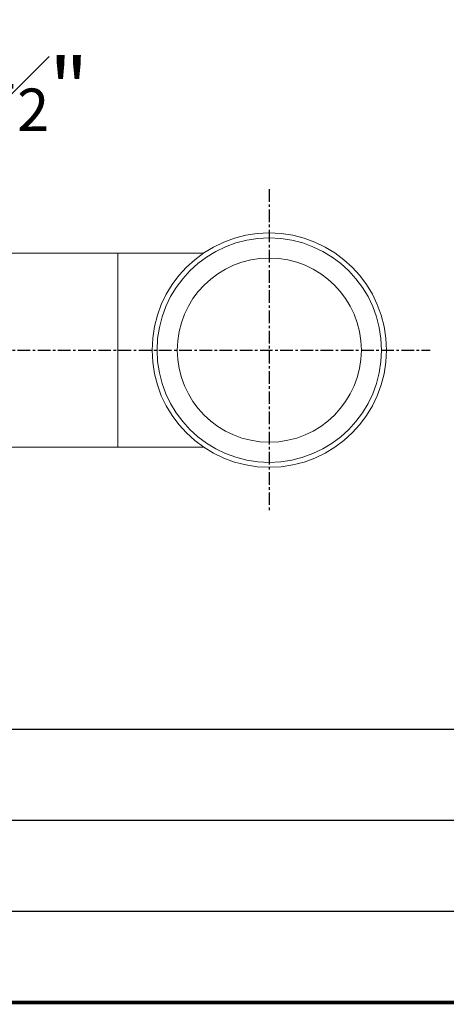
# Model space of a CAD drawing. Units: millimetres. Extents: x 0 to 983, y 0 to 214.
# Drawn here: x 213 to 255, y 7 to 105 of the extents above; entities that cross this region are included whole.
import ezdxf
from ezdxf import colors
from ezdxf.entities.mleader import LeaderData, LeaderLine
from ezdxf.math import Vec2, Vec3

# ---------------------------------------------------------------- set-up
doc = ezdxf.new("R2010")
doc.units = ezdxf.units.MM
doc.linetypes.add('CENTER', pattern=[2, 1.25, -0.25, 0.25, -0.25])
for name, color, linetype in [('CL', 1, 'CENTER'), ('DIM', 2, 'Continuous'), ('TITLE', 7, 'Continuous')]:
    doc.layers.add(name, color=color, linetype=linetype)
doc.styles.get("Standard").update_dxf_attribs({"font": 'arial.ttf'})

# ---------------------------------------------------------------- blocks, each defined once
blk = doc.blocks.new('A$C0336582219')
at = {"layer": 'TITLE'}
blk.add_line((410, 46), (15, 46), dxfattribs=at)
at = {"layer": 'TITLE', "color": 3}
for p, q in [((410, 34), (90, 34)), ((410, 22), (237, 22))]:
    blk.add_line(p, q, dxfattribs=at)
at = {"layer": 'TITLE', "const_width": 0.5}
blk.add_lwpolyline([(15, 280), (15, 10), (410, 10), (410, 280), (15, 280)], dxfattribs=at)
blk = doc.blocks.new('A$C3FBD13F4')
at = {"color": 7, "linetype": 'Continuous', "lineweight": 15}
for p, q in [((39.399, 23.71), (27.009, 23.71)), ((47.902, 23.71), (39.399, 23.71)), ((27.009, 4.49), (39.399, 4.49)), ((39.399, 4.49), (47.902, 4.49))]:
    blk.add_line(p, q, dxfattribs=at)
at = {"color": 8, "linetype": 'Continuous', "lineweight": 15}
blk.add_line((39.399, 23.71), (39.399, 4.49), dxfattribs=at)
at = {"color": 7, "linetype": 'Continuous', "lineweight": 15}
for radius in [11.6, 11.11, 9.11]:
    blk.add_circle((54.399, 14.1), radius, dxfattribs=at)
at = {"layer": 'CL'}
for p, q in [((54.399, 30.02), (54.399, -1.82)), ((-2.521, 14.1), (70.319, 14.1))]:
    blk.add_line(p, q, dxfattribs=at)
blk = doc.blocks.new('_OPEN')
at = {"color": 0, "linetype": 'ByBlock'}
for p, q in [((-1, 0.167), (0, 0)), ((0, 0), (-1, -0.167)), ((0, 0), (-1, 0))]:
    blk.add_line(p, q, dxfattribs=at)

msp = doc.modelspace()

# ---------------------------------------------------------------- block references
at = {"xscale": 0.75, "yscale": 0.75, "zscale": 0.75}
msp.add_blockref('A$C0336582219', (0, 0), dxfattribs=at)
at = {"layer": 'DIM'}
msp.add_blockref('A$C3FBD13F4', (183.02109, 57.96773), dxfattribs=at)

# ---------------------------------------------------------------- leaders
ml = msp.add_multileader_mtext('Standard', dxfattribs=at)
ml.set_content('\\A1;{\\H0.7x;\\C7;\\S1#2;\\H1.4286x;"}', color=256)
ml.set_leader_properties(color=3)
ml.set_arrow_properties(name='OPEN')
ml.build(insert=Vec2(0, 0))
ml.multileader.update_dxf_attribs({"text_right_attachment_type": 6, "dogleg_length": 0.36, "arrow_head_size": 6})
ctx = ml.context
ctx.base_point, ctx.char_height, ctx.arrow_head_size, ctx.landing_gap_size, ctx.plane_origin = Vec3(209.18209, 99.15947), 6, 6, 0.09, Vec3(188.77995, 78.83248)
ctx.right_attachment = 6
notes = []
notes.append((ctx, [(0, (1, 1, 0), (208.82209, 99.15947), (1, 0), 0.36, [(0, [(188.77995, 80.83248)], 0, [])])]))
ctx.mtext.insert, ctx.mtext.flow_direction = Vec3(209.27209, 102.15947), 5
for ctx, leaders in notes:
    for number, flags, end, landing, length, lines in leaders:
        leader = LeaderData()
        leader.index, (leader.has_last_leader_line, leader.has_dogleg_vector, leader.attachment_direction) = number, flags
        leader.last_leader_point, leader.dogleg_vector, leader.dogleg_length = Vec3(end), Vec3(landing), length
        for number, points, colour, breaks in lines:
            line = LeaderLine()
            line.index, line.vertices, line.color, line.breaks = number, Vec3.list(points), colors.encode_raw_color(colour), breaks
            leader.lines.append(line)
        ctx.leaders.append(leader)

doc.saveas('drawing.dxf')
